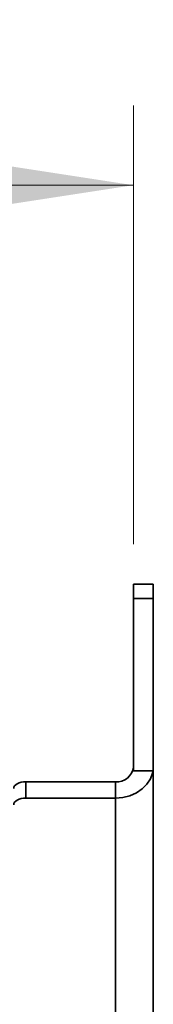
# Model space of a CAD drawing. Units: millimetres. Extents: x 418 to 5647, y 512 to 3865.
# Drawn here: x 5177 to 5210, y 3618 to 3865 of the extents above; entities that cross this region are included whole.
import ezdxf

# ---------------------------------------------------------------- set-up
doc = ezdxf.new("R2010")
doc.units = ezdxf.units.MM
doc.header["$LTSCALE"] = 10
doc.layers.add('KONTUR', color=7, linetype='Continuous', lineweight=35)
doc.styles.add('SLDTEXTSTYLE0', font='ARIAL.TTF', dxfattribs={"width": 0.948})
doc.dimstyles.new('SLDDIMSTYLE0', dxfattribs={"dimtxt": 30.819824, "dimasz": 33.02, "dimexe": 0, "dimexo": 0.0625, "dimgap": 7.704956, "dimtad": 1, "dimrnd": 1e-09, "dimzin": 12, "dimdsep": 46, "dimtxsty": 'SLDTEXTSTYLE0', "dimsah": 1, "dimcen": 0.09, "dimadec": 0, "dimazin": 3, "dimtfac": 1, "dimtofl": 0, "dimtmove": 0, "dimatfit": 3, "dimfxl": 1, "dimfrac": 2, "dimtolj": 1, "dimtzin": 12, "dimarcsym": 0})

# ---------------------------------------------------------------- blocks, each defined once
blk = doc.blocks.new('_D_1')
at = {"color": 8, "linetype": 'Continuous', "lineweight": 18}
for p, q in [((676.95, 3650.87), (676.95, 3843.04)), ((5205.45, 3733.04), (5205.45, 3843.04)), ((676.95, 3823.04), (5205.45, 3823.04))]:
    blk.add_line(p, q, dxfattribs=at)
for points in [[(676.95, 3823.04), (709.97, 3817.96), (709.97, 3828.12)], [(5205.45, 3823.04), (5172.43, 3828.12), (5172.43, 3817.96)]]:
    blk.add_solid(points, dxfattribs=at)
at = {"color": 8, "linetype": 'Continuous', "lineweight": 18, "insert": (2876.52, 3863.97), "char_height": 31.75, "attachment_point": 1, "style": 'SLDTEXTSTYLE0'}
blk.add_mtext('4528,5', dxfattribs=at)

msp = doc.modelspace()

# ---------------------------------------------------------------- linework, layer by layer
at = {"layer": 'KONTUR', "color": 7, "linetype": 'Continuous', "lineweight": 35}
for p, q in [((5205.45, 3723.042), (5210.45, 3723.042)), ((5205.45, 3719.449), (5205.45, 3723.042)), ((5210.45, 3723.042), (5210.45, 3719.449)), ((5210.45, 3719.449), (5205.45, 3719.449)), ((5205.45, 3719.449), (5205.45, 3676.192)), ((5210.45, 3719.449), (5210.45, 3676.192)), ((5205.45, 3676.192), (5210.45, 3676.192)), ((5210.45, 3676.192), (5210.45, 3531.977)), ((5178.45, 3673.485), (5178.45, 3669.39)), ((5200.95, 3673.485), (5178.45, 3673.485)), ((5200.95, 3673.485), (5200.95, 3669.39)), ((5200.95, 3669.39), (5178.45, 3669.39)), ((5200.95, 3669.39), (5200.95, 3524.195))]:
    msp.add_line(p, q, dxfattribs=at)
at = {"layer": 'KONTUR', "color": 7, "linetype": 'Continuous', "lineweight": 35, "flags": 128}
for points in [[(5200.95, 3669.39), (5202.803, 3669.539), (5204.585, 3669.982), (5206.228, 3670.701), (5207.667, 3671.669), (5208.849, 3672.848), (5209.727, 3674.194), (5210.267, 3675.653), (5210.45, 3676.192)], [(5175.45, 3671.765), (5175.508, 3672.1), (5175.678, 3672.423), (5175.956, 3672.721), (5176.329, 3672.981), (5176.783, 3673.195), (5177.302, 3673.354), (5177.865, 3673.452), (5178.45, 3673.485)], [(5178.45, 3669.39), (5177.865, 3669.357), (5177.302, 3669.259), (5176.783, 3669.1), (5176.329, 3668.886), (5175.956, 3668.625), (5175.678, 3668.327), (5175.508, 3668.005), (5175.45, 3667.669)]]:
    msp.add_lwpolyline(points, dxfattribs=at)
at = {"layer": 'KONTUR', "color": 7, "linetype": 'Continuous', "lineweight": 35}
msp.add_arc((5201.32, 3677.623), 4.155, 264.88893, 353.75645, dxfattribs=at)

# ---------------------------------------------------------------- dimensions: what is measured, and where the dimension line sits
at = {"color": 8, "linetype": 'Continuous', "lineweight": 18}
dim = msp.add_linear_dim(base=(5205.45, 3823.042), p1=(676.95, 3640.866), p2=(5205.45, 3723.042), dimstyle='SLDDIMSTYLE0', dxfattribs=at)
dim.commit()
dim.dimension.update_dxf_attribs({"geometry": '_D_1', "text_midpoint": (2941.2, 3823.042), "dimtype": 160})

doc.saveas('drawing.dxf')
